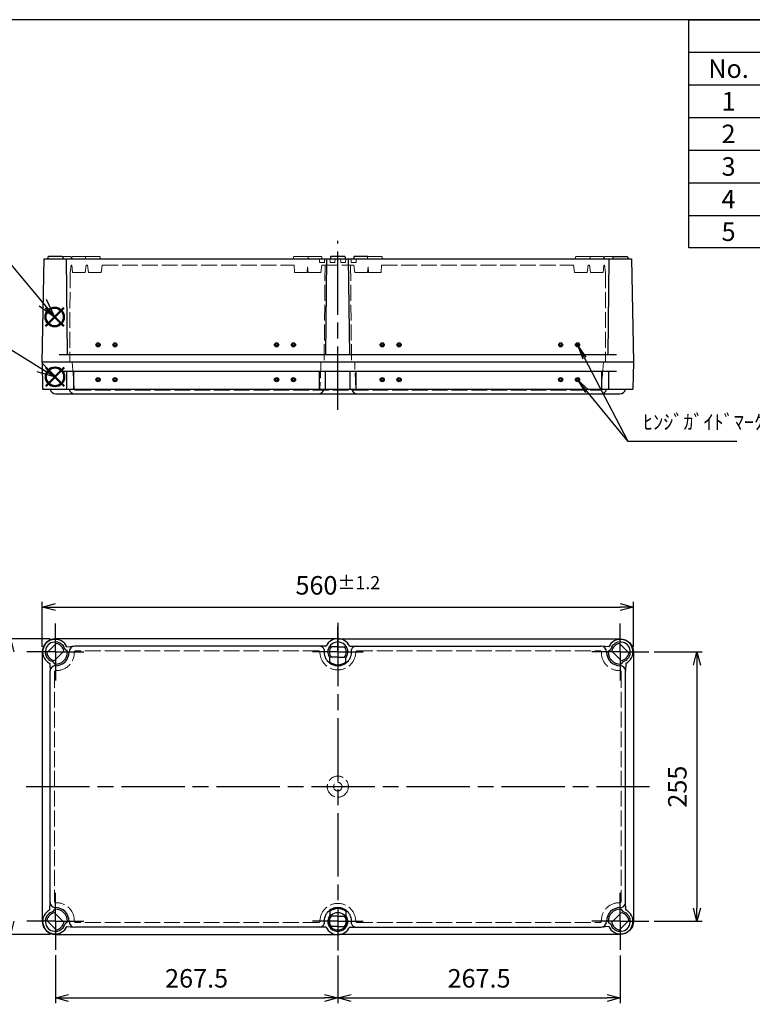
# Model space of a CAD drawing. Units: millimetres. Extents: x 0 to 4055, y 0 to 1400.
# Drawn here: x 356 to 1050, y 468 to 1400 of the extents above; entities that cross this region are included whole.
import ezdxf

# ---------------------------------------------------------------- set-up
doc = ezdxf.new("R2010")
doc.units = ezdxf.units.MM
doc.header["$LTSCALE"] = 5
for name, pattern in [('AM_ISO02W050x2', [3.75, 3, -0.75]), ('AM_ISO08W050', [18, 12, -1.5, 3, -1.5]), ('AM_ISO08W050x2', [9, 6, -0.75, 1.5, -0.75])]:
    doc.linetypes.add(name, pattern=pattern)
for name, color, linetype, lineweight in [('AM_12', 7, 'Continuous', 50), ('AM_5', 3, 'Continuous', 25), ('AM_7', 4, 'AM_ISO08W050', 25), ('ﾄｯﾌﾟｶﾊﾞｰ', 7, 'Continuous', 25), ('ﾄｯﾌﾟｶﾊﾞｰ0', 7, 'AM_ISO02W050x2', 13), ('ﾎﾞﾃﾞｨｰ', 2, 'Continuous', 25), ('ﾎﾞﾃﾞｨｰ0', 2, 'AM_ISO02W050x2', 13)]:
    doc.layers.add(name, color=color, linetype=linetype, lineweight=lineweight)
doc.layers.add('ｶﾞｲﾄﾞﾏｰｸ', color=9, linetype='Continuous')
doc.styles.add('ACISOTS', font='isocp.shx', dxfattribs={"height": 1, "bigfont": 'extfont.shx'})
doc.styles.get("Standard").update_dxf_attribs({"font": 'ISOCP.SHX', "bigfont": 'EXTFONT.SHX'})
doc.dimstyles.new('AM_ISO$0', dxfattribs={"dimtxt": 3.5, "dimasz": 2.5, "dimexe": 1, "dimexo": 1, "dimgap": 1.5, "dimtad": 1, "dimdsep": 46, "dimtxsty": 'STANDARD', "dimblk": 'OPEN30', "dimcen": 0, "dimclrd": 3, "dimclre": 3, "dimclrt": 2, "dimadec": 0, "dimazin": 2, "dimtp": 0.1, "dimtm": 0.1, "dimtfac": 0.71, "dimtmove": 0, "dimatfit": 3, "dimldrblk": 'OPEN30', "dimfxl": 1, "dimlwd": -1, "dimlwe": -1, "dimarcsym": 0})

# ---------------------------------------------------------------- blocks, each defined once
blk = doc.blocks.new('TK-A3')
blk.add_lwpolyline([(0, 0), (403, 0), (403, 280), (0, 280)], close=True)
blk = doc.blocks.new('*S61')
at = {"layer": 'AM_12', "color": 4}
for p, q in [((380.95, 1053.1), (398.45, 1070.6)), ((380.95, 1070.6), (398.45, 1053.1))]:
    blk.add_line(p, q, dxfattribs=at)
blk.add_circle((389.7, 1061.85), 8.75, dxfattribs=at)
blk = doc.blocks.new('*S62')
at = {"layer": 'AM_12', "color": 4}
for p, q in [((380.65, 1109.75), (398.15, 1127.25)), ((380.65, 1127.25), (398.15, 1109.75))]:
    blk.add_line(p, q, dxfattribs=at)
blk.add_circle((389.4, 1118.5), 8.75, dxfattribs=at)
blk = doc.blocks.new('_Open30')
at = {"color": 0, "linetype": 'ByBlock', "lineweight": -2}
for p, q in [((-1, 0.268), (0, 0)), ((0, 0), (-1, -0.268)), ((0, 0), (-1, 0))]:
    blk.add_line(p, q, dxfattribs=at)
blk = doc.blocks.new('*D35')
at = {"layer": 'AM_5', "color": 3}
for p, q in [((377.5, 806.32), (377.5, 848.82)), ((937.5, 806.32), (937.5, 848.82)), ((390, 843.82), (925, 843.82))]:
    blk.add_line(p, q, dxfattribs=at)
at = {"layer": 'Defpoints', "color": 0}
for p in [(937.5, 843.82), (377.5, 801.32), (937.5, 801.32)]:
    blk.add_point(p, dxfattribs=at)
at = {"layer": 'AM_5', "color": 3, "xscale": 12.5, "yscale": 12.5, "zscale": 12.5, "rotation": 180}
blk.add_blockref('_Open30', (377.5, 843.82), dxfattribs=at)
at = {"layer": 'AM_5', "color": 3, "xscale": 12.5, "yscale": 12.5, "zscale": 12.5}
blk.add_blockref('_Open30', (937.5, 843.82), dxfattribs=at)
at = {"layer": 'AM_5', "color": 2, "insert": (657.5, 864.44), "char_height": 17.5, "attachment_point": 5}
blk.add_mtext('560{}{\\A0;{\\H1.5x;}{\\A2;\\H0.71x;\\C3;%%p1.2}}', dxfattribs=at)
blk = doc.blocks.new('*D36')
at = {"layer": 'AM_5', "color": 3}
for p, q in [((385, 813.82), (342.5, 813.82)), ((347.5, 801.32), (347.5, 546.32)), ((385, 533.82), (342.5, 533.82))]:
    blk.add_line(p, q, dxfattribs=at)
at = {"layer": 'Defpoints', "color": 0}
for p in [(390, 813.82), (347.5, 533.82), (390, 533.82)]:
    blk.add_point(p, dxfattribs=at)
at = {"layer": 'AM_5', "color": 3, "xscale": 12.5, "yscale": 12.5, "zscale": 12.5}
for p, rotation in [((347.5, 813.82), 90), ((347.5, 533.82), 270)]:
    blk.add_blockref('_Open30', p, dxfattribs=dict(at, rotation=rotation))
at = {"layer": 'AM_5', "color": 2, "insert": (326.87, 673.82), "char_height": 17.5, "attachment_point": 5, "rotation": 90}
blk.add_mtext('280{}{\\A0;{\\H1.5x;}{\\A2;\\H0.71x;\\C3;%%p1.2}}', dxfattribs=at)
blk = doc.blocks.new('*D37')
at = {"layer": 'AM_5', "color": 3}
for p, q in [((957, 801.32), (1002.5, 801.32)), ((997.5, 788.82), (997.5, 558.82)), ((957, 546.32), (1002.5, 546.32))]:
    blk.add_line(p, q, dxfattribs=at)
at = {"layer": 'Defpoints', "color": 0}
for p in [(952, 801.32), (952, 546.32), (997.5, 546.32)]:
    blk.add_point(p, dxfattribs=at)
at = {"layer": 'AM_5', "color": 3, "xscale": 12.5, "yscale": 12.5, "zscale": 12.5}
for p, rotation in [((997.5, 801.32), 90), ((997.5, 546.32), 270)]:
    blk.add_blockref('_Open30', p, dxfattribs=dict(at, rotation=rotation))
at = {"layer": 'AM_5', "color": 2, "insert": (981.25, 673.82), "char_height": 17.5, "attachment_point": 5, "rotation": 90}
blk.add_mtext('255', dxfattribs=at)
blk = doc.blocks.new('*D38')
at = {"layer": 'AM_5', "color": 3}
for p, q in [((390, 514.32), (390, 468.82)), ((657.5, 513.82), (657.5, 468.82)), ((402.5, 473.82), (645, 473.82))]:
    blk.add_line(p, q, dxfattribs=at)
at = {"layer": 'Defpoints', "color": 0}
for p in [(390, 519.32), (657.5, 518.82), (657.5, 473.82)]:
    blk.add_point(p, dxfattribs=at)
at = {"layer": 'AM_5', "color": 3, "xscale": 12.5, "yscale": 12.5, "zscale": 12.5, "rotation": 180}
blk.add_blockref('_Open30', (390, 473.82), dxfattribs=at)
at = {"layer": 'AM_5', "color": 3, "xscale": 12.5, "yscale": 12.5, "zscale": 12.5}
blk.add_blockref('_Open30', (657.5, 473.82), dxfattribs=at)
at = {"layer": 'AM_5', "color": 2, "insert": (523.75, 490.07), "char_height": 17.5, "attachment_point": 5}
blk.add_mtext('267.5', dxfattribs=at)
blk = doc.blocks.new('*D39')
at = {"layer": 'AM_5', "color": 3}
for p, q in [((657.5, 513.82), (657.5, 468.82)), ((925, 513.82), (925, 468.82)), ((670, 473.82), (912.5, 473.82))]:
    blk.add_line(p, q, dxfattribs=at)
at = {"layer": 'Defpoints', "color": 0}
for p in [(657.5, 518.82), (925, 518.82), (925, 473.82)]:
    blk.add_point(p, dxfattribs=at)
at = {"layer": 'AM_5', "color": 3, "xscale": 12.5, "yscale": 12.5, "zscale": 12.5, "rotation": 180}
blk.add_blockref('_Open30', (657.5, 473.82), dxfattribs=at)
at = {"layer": 'AM_5', "color": 3, "xscale": 12.5, "yscale": 12.5, "zscale": 12.5}
blk.add_blockref('_Open30', (925, 473.82), dxfattribs=at)
at = {"layer": 'AM_5', "color": 2, "insert": (791.25, 490.07), "char_height": 17.5, "attachment_point": 5}
blk.add_mtext('267.5', dxfattribs=at)
blk = doc.blocks.new('*S67')
at = {"layer": 'AM_5', "color": 3}
blk.add_line((328.56, 1099.58), (374.81, 1071.04), dxfattribs=at)
at = {"layer": 'AM_5', "color": 3, "linetype": 'Continuous'}
for p, q in [((389.7, 1061.85), (377.27, 1075.03)), ((372.35, 1067.05), (389.7, 1061.85)), ((374.81, 1071.04), (389.7, 1061.85))]:
    blk.add_line(p, q, dxfattribs=at)
at = {"layer": 'AM_5', "color": 3}
blk.add_circle((302.5, 1115.66), 30.62, dxfattribs=at)
at = {"layer": 'AM_5', "color": 7, "insert": (302.5, 1115.66), "char_height": 17.5, "attachment_point": 5, "style": 'ACISOTS'}
blk.add_mtext('1', dxfattribs=at)
blk = doc.blocks.new('*S68')
at = {"layer": 'AM_5', "color": 3}
blk.add_line((322.15, 1198.91), (378.17, 1131.92), dxfattribs=at)
at = {"layer": 'AM_5', "color": 3, "linetype": 'Continuous'}
for p, q in [((374.58, 1128.92), (389.4, 1118.5)), ((378.17, 1131.92), (389.4, 1118.5)), ((389.4, 1118.5), (381.77, 1134.93))]:
    blk.add_line(p, q, dxfattribs=at)
at = {"layer": 'AM_5', "color": 3}
blk.add_circle((302.5, 1222.4), 30.62, dxfattribs=at)
at = {"layer": 'AM_5', "color": 7, "insert": (302.5, 1222.4), "char_height": 17.5, "attachment_point": 5, "style": 'ACISOTS'}
blk.add_mtext('2', dxfattribs=at)
blk = doc.blocks.new('*S81')
at = {"layer": 'ﾄｯﾌﾟｶﾊﾞｰ', "color": 7}
for p, q in [((990, 1400), (2015, 1400)), ((990, 1183.875), (990, 1400)), ((2015, 1400), (2015, 1183.875)), ((2015, 1183.875), (990, 1183.875))]:
    blk.add_line(p, q, dxfattribs=at)
at = {"layer": 'ﾄｯﾌﾟｶﾊﾞｰ', "color": 1}
for p, q in [((990, 1369.125), (2015, 1369.125)), ((1065, 1369.125), (1065, 1338.25)), ((1365, 1369.125), (1365, 1338.25)), ((1440, 1369.125), (1440, 1338.25)), ((1765, 1369.125), (1765, 1338.25)), ((990, 1338.25), (2015, 1338.25)), ((1065, 1338.25), (1065, 1307.375)), ((1365, 1338.25), (1365, 1307.375)), ((1440, 1338.25), (1440, 1307.375)), ((1765, 1338.25), (1765, 1307.375)), ((990, 1307.375), (2015, 1307.375)), ((1065, 1307.375), (1065, 1276.5)), ((1365, 1307.375), (1365, 1276.5)), ((1440, 1307.375), (1440, 1276.5)), ((1765, 1307.375), (1765, 1276.5)), ((990, 1276.5), (2015, 1276.5)), ((1065, 1276.5), (1065, 1245.625)), ((1365, 1276.5), (1365, 1245.625)), ((1440, 1276.5), (1440, 1245.625)), ((1765, 1276.5), (1765, 1245.625)), ((990, 1245.625), (2015, 1245.625)), ((1065, 1245.625), (1065, 1214.75)), ((1365, 1245.625), (1365, 1214.75)), ((1440, 1245.625), (1440, 1214.75)), ((1765, 1245.625), (1765, 1214.75)), ((990, 1214.75), (2015, 1214.75)), ((1065, 1214.75), (1065, 1183.875)), ((1365, 1214.75), (1365, 1183.875)), ((1440, 1214.75), (1440, 1183.875)), ((1765, 1214.75), (1765, 1183.875))]:
    blk.add_line(p, q, dxfattribs=at)
at = {"layer": 'ﾄｯﾌﾟｶﾊﾞｰ', "color": 2, "insert": (1502.5, 1384.562), "char_height": 17.5, "attachment_point": 5, "style": 'ACISOTS'}
blk.add_mtext('構成内容', dxfattribs=at)
at = {"layer": 'ﾄｯﾌﾟｶﾊﾞｰ', "color": 2, "char_height": 17.5, "style": 'ACISOTS'}
for s, insert, width, attachment_point in [('No.', (1027.5, 1362.375), 66, 2), ('名称', (1215, 1362.375), 291, 2), ('数量', (1402.5, 1362.375), 66, 2), ('材質', (1602.5, 1362.375), 316, 2), ('色・表面処理', (1890, 1362.375), 241, 2), ('トップカバー', (1069.5, 1331.5), 291, 1), ('ABS / ポリカーボネート', (1444.5, 1331.5), 316, 1), ('ホワイトグレー / 透明', (1769.5, 1331.5), 241, 1), ('1', (1027.5, 1331.5), 66, 2), ('1', (1402.5, 1331.5), 66, 2), ('2', (1027.5, 1300.625), 66, 2), ('ボディー', (1069.5, 1300.625), 291, 1), ('1', (1402.5, 1300.625), 66, 2), ('ABS', (1444.5, 1300.625), 316, 1), ('ホワイトグレー', (1769.5, 1300.625), 241, 1), ('3', (1027.5, 1269.75), 66, 2), ('ガスケット', (1069.5, 1269.75), 291, 1), ('1', (1402.5, 1269.75), 66, 2), ('ポリウレタン', (1444.5, 1269.75), 316, 1), ('黒', (1769.5, 1269.75), 241, 1), ('カバースクリュー', (1069.5, 1238.875), 291, 1), ('グラスファイバー入りナイロン', (1444.5, 1238.875), 316, 1), ('ホワイトグレー', (1769.5, 1238.875), 241, 1), ('4', (1027.5, 1238.875), 66, 2), ('6', (1402.5, 1238.875), 66, 2), ('5', (1027.5, 1208), 66, 2), ('取付ベース用ビス(M5×10)', (1069.5, 1208), 291, 1), ('4', (1402.5, 1208), 66, 2), ('鉄', (1444.5, 1208), 316, 1), ('三価クロメート', (1769.5, 1208), 241, 1)]:
    blk.add_mtext(s, dxfattribs=dict(at, insert=insert, width=width, attachment_point=attachment_point))
blk = doc.blocks.new('*S84')
at = {"layer": 'ｶﾞｲﾄﾞﾏｰｸ', "color": 3, "linetype": 'Continuous'}
for p, q in [((893.38, 1048.32), (884.5, 1059.15)), ((894.8, 1049.49), (884.5, 1059.15)), ((884.5, 1059.15), (891.95, 1047.15))]:
    blk.add_line(p, q, dxfattribs=at)
at = {"layer": 'ｶﾞｲﾄﾞﾏｰｸ', "color": 3}
for p, q in [((932.5, 1000.65), (893.38, 1048.32)), ((1035.17, 1000.65), (932.5, 1000.65))]:
    blk.add_line(p, q, dxfattribs=at)
at = {"layer": 'ｶﾞｲﾄﾞﾏｰｸ', "color": 2, "insert": (946.5, 1007.65), "char_height": 14, "attachment_point": 7, "style": 'ACISOTS'}
blk.add_mtext('ﾋﾝｼﾞｶﾞｲﾄﾞﾏｰｸ', dxfattribs=at)
blk = doc.blocks.new('*S85')
at = {"layer": 'ｶﾞｲﾄﾞﾏｰｸ', "color": 3, "linetype": 'Continuous'}
for p, q in [((891, 1079.75), (884.5, 1092.15)), ((892.63, 1080.6), (884.5, 1092.15)), ((884.5, 1092.15), (889.37, 1078.89))]:
    blk.add_line(p, q, dxfattribs=at)
at = {"layer": 'ｶﾞｲﾄﾞﾏｰｸ', "color": 3}
for p, q in [((932.5, 1000.65), (891, 1079.75)), ((946.5, 1000.65), (932.5, 1000.65))]:
    blk.add_line(p, q, dxfattribs=at)

msp = doc.modelspace()

# ---------------------------------------------------------------- hatches: boundary and pattern name
at = {"layer": 'ｶﾞｲﾄﾞﾏｰｸ'}
h = msp.add_hatch(color=256, dxfattribs=at)
edge = h.paths.add_edge_path()
edge.add_arc((430.499, 1092.146), 2, 191.459156, 405.954045)
edge.add_arc((430.499, 1092.146), 2, 45.954045, 191.459156)
edge = h.paths.add_edge_path(flags=16)
edge.add_arc((430.499, 1092.146), 1, -314.045955, 11.459156, ccw=False)
edge.add_arc((430.499, 1092.146), 1, 11.459156, 45.954045, ccw=False)
h = msp.add_hatch(color=256, dxfattribs=at)
edge = h.paths.add_edge_path()
edge.add_arc((446.499, 1092.146), 2, 191.459156, 405.954045)
edge.add_arc((446.499, 1092.146), 2, 45.954045, 191.459156)
edge = h.paths.add_edge_path(flags=16)
edge.add_arc((446.499, 1092.146), 1, -314.045955, 11.459156, ccw=False)
edge.add_arc((446.499, 1092.146), 1, 11.459156, 45.954045, ccw=False)
h = msp.add_hatch(color=256, dxfattribs=at)
edge = h.paths.add_edge_path()
edge.add_arc((599.499, 1092.146), 2, 191.459156, 405.954045)
edge.add_arc((599.499, 1092.146), 2, 45.954045, 191.459156)
edge = h.paths.add_edge_path(flags=16)
edge.add_arc((599.499, 1092.146), 1, -314.045955, 11.459156, ccw=False)
edge.add_arc((599.499, 1092.146), 1, 11.459156, 45.954045, ccw=False)
h = msp.add_hatch(color=256, dxfattribs=at)
edge = h.paths.add_edge_path()
edge.add_arc((615.499, 1092.146), 2, 191.459156, 405.954045)
edge.add_arc((615.499, 1092.146), 2, 45.954045, 191.459156)
edge = h.paths.add_edge_path(flags=16)
edge.add_arc((615.499, 1092.146), 1, -314.045955, 11.459156, ccw=False)
edge.add_arc((615.499, 1092.146), 1, 11.459156, 45.954045, ccw=False)
h = msp.add_hatch(color=256, dxfattribs=at)
edge = h.paths.add_edge_path()
edge.add_arc((699.499, 1092.146), 2, 134.045955, 348.540844, ccw=False)
edge.add_arc((699.499, 1092.146), 2, 348.540844, 494.045955, ccw=False)
edge = h.paths.add_edge_path(flags=16)
edge.add_arc((699.499, 1092.146), 1, 528.540844, 854.045955)
edge.add_arc((699.499, 1092.146), 1, 494.045955, 528.540844)
h = msp.add_hatch(color=256, dxfattribs=at)
edge = h.paths.add_edge_path()
edge.add_arc((715.499, 1092.146), 2, 134.045955, 348.540844, ccw=False)
edge.add_arc((715.499, 1092.146), 2, 348.540844, 494.045955, ccw=False)
edge = h.paths.add_edge_path(flags=16)
edge.add_arc((715.499, 1092.146), 1, 528.540844, 854.045955)
edge.add_arc((715.499, 1092.146), 1, 494.045955, 528.540844)
h = msp.add_hatch(color=256, dxfattribs=at)
edge = h.paths.add_edge_path()
edge.add_arc((868.499, 1092.146), 2, 134.045955, 348.540844, ccw=False)
edge.add_arc((868.499, 1092.146), 2, 348.540844, 494.045955, ccw=False)
edge = h.paths.add_edge_path(flags=16)
edge.add_arc((868.499, 1092.146), 1, 528.540844, 854.045955)
edge.add_arc((868.499, 1092.146), 1, 494.045955, 528.540844)
h = msp.add_hatch(color=256, dxfattribs=at)
edge = h.paths.add_edge_path()
edge.add_arc((884.499, 1092.146), 2, 134.045955, 348.540844, ccw=False)
edge.add_arc((884.499, 1092.146), 2, 348.540844, 494.045955, ccw=False)
edge = h.paths.add_edge_path(flags=16)
edge.add_arc((884.499, 1092.146), 1, 528.540844, 854.045955)
edge.add_arc((884.499, 1092.146), 1, 494.045955, 528.540844)
h = msp.add_hatch(color=256, dxfattribs=at)
edge = h.paths.add_edge_path()
edge.add_arc((430.499, 1059.146), 2, 191.459156, 405.954045)
edge.add_arc((430.499, 1059.146), 2, 45.954045, 191.459156)
edge = h.paths.add_edge_path(flags=16)
edge.add_arc((430.499, 1059.146), 1, -314.045955, 11.459156, ccw=False)
edge.add_arc((430.499, 1059.146), 1, 11.459156, 45.954045, ccw=False)
h = msp.add_hatch(color=256, dxfattribs=at)
edge = h.paths.add_edge_path()
edge.add_arc((446.499, 1059.146), 2, 191.459156, 405.954045)
edge.add_arc((446.499, 1059.146), 2, 45.954045, 191.459156)
edge = h.paths.add_edge_path(flags=16)
edge.add_arc((446.499, 1059.146), 1, -314.045955, 11.459156, ccw=False)
edge.add_arc((446.499, 1059.146), 1, 11.459156, 45.954045, ccw=False)
h = msp.add_hatch(color=256, dxfattribs=at)
edge = h.paths.add_edge_path()
edge.add_arc((599.499, 1059.146), 2, 191.459156, 405.954045)
edge.add_arc((599.499, 1059.146), 2, 45.954045, 191.459156)
edge = h.paths.add_edge_path(flags=16)
edge.add_arc((599.499, 1059.146), 1, -314.045955, 11.459156, ccw=False)
edge.add_arc((599.499, 1059.146), 1, 11.459156, 45.954045, ccw=False)
h = msp.add_hatch(color=256, dxfattribs=at)
edge = h.paths.add_edge_path()
edge.add_arc((615.499, 1059.146), 2, 191.459156, 405.954045)
edge.add_arc((615.499, 1059.146), 2, 45.954045, 191.459156)
edge = h.paths.add_edge_path(flags=16)
edge.add_arc((615.499, 1059.146), 1, -314.045955, 11.459156, ccw=False)
edge.add_arc((615.499, 1059.146), 1, 11.459156, 45.954045, ccw=False)
h = msp.add_hatch(color=256, dxfattribs=at)
edge = h.paths.add_edge_path()
edge.add_arc((699.499, 1059.146), 2, 134.045955, 348.540844, ccw=False)
edge.add_arc((699.499, 1059.146), 2, 348.540844, 494.045955, ccw=False)
edge = h.paths.add_edge_path(flags=16)
edge.add_arc((699.499, 1059.146), 1, 528.540844, 854.045955)
edge.add_arc((699.499, 1059.146), 1, 494.045955, 528.540844)
h = msp.add_hatch(color=256, dxfattribs=at)
edge = h.paths.add_edge_path()
edge.add_arc((715.499, 1059.146), 2, 134.045955, 348.540844, ccw=False)
edge.add_arc((715.499, 1059.146), 2, 348.540844, 494.045955, ccw=False)
edge = h.paths.add_edge_path(flags=16)
edge.add_arc((715.499, 1059.146), 1, 528.540844, 854.045955)
edge.add_arc((715.499, 1059.146), 1, 494.045955, 528.540844)
h = msp.add_hatch(color=256, dxfattribs=at)
edge = h.paths.add_edge_path()
edge.add_arc((868.499, 1059.146), 2, 134.045955, 348.540844, ccw=False)
edge.add_arc((868.499, 1059.146), 2, 348.540844, 494.045955, ccw=False)
edge = h.paths.add_edge_path(flags=16)
edge.add_arc((868.499, 1059.146), 1, 528.540844, 854.045955)
edge.add_arc((868.499, 1059.146), 1, 494.045955, 528.540844)
h = msp.add_hatch(color=256, dxfattribs=at)
edge = h.paths.add_edge_path()
edge.add_arc((884.499, 1059.146), 2, 134.045955, 348.540844, ccw=False)
edge.add_arc((884.499, 1059.146), 2, 348.540844, 494.045955, ccw=False)
edge = h.paths.add_edge_path(flags=16)
edge.add_arc((884.499, 1059.146), 1, 528.540844, 854.045955)
edge.add_arc((884.499, 1059.146), 1, 494.045955, 528.540844)

# ---------------------------------------------------------------- linework, layer by layer
at = {"layer": 'AM_7'}
for p, q in [((657.499, 1030.646), (657.499, 1190.646)), ((657.499, 828.817), (657.499, 518.817)), ((362.499, 673.817), (952.499, 673.817))]:
    msp.add_line(p, q, dxfattribs=at)
at = {"layer": 'AM_7', "linetype": 'AM_ISO08W050x2'}
for p, q in [((389.999, 801.317), (389.999, 828.317)), ((657.499, 801.317), (657.499, 825.317)), ((657.499, 801.317), (657.499, 825.317)), ((924.999, 801.317), (924.999, 828.317)), ((389.999, 801.317), (362.999, 801.317)), ((389.999, 801.317), (416.999, 801.317)), ((389.999, 801.317), (389.999, 774.317)), ((657.499, 801.317), (633.499, 801.317)), ((657.499, 801.317), (681.499, 801.317)), ((924.999, 801.317), (897.999, 801.317)), ((924.999, 801.317), (951.999, 801.317)), ((924.999, 801.317), (924.999, 774.317)), ((389.999, 546.317), (389.999, 573.317)), ((924.999, 546.317), (924.999, 573.317)), ((389.999, 546.317), (362.999, 546.317)), ((389.999, 546.317), (416.999, 546.317)), ((389.999, 546.317), (389.999, 519.317)), ((657.499, 546.317), (633.499, 546.317)), ((657.499, 546.317), (657.499, 522.317)), ((657.499, 546.317), (657.499, 522.317)), ((657.499, 546.317), (681.499, 546.317)), ((924.999, 546.317), (897.999, 546.317)), ((924.999, 546.317), (951.999, 546.317)), ((924.999, 546.317), (924.999, 519.317))]:
    msp.add_line(p, q, dxfattribs=at)
at = {"layer": 'ｶﾞｲﾄﾞﾏｰｸ'}
for centre, radius in [((430.499, 1092.146), 2), ((430.499, 1092.146), 1), ((446.499, 1092.146), 2), ((446.499, 1092.146), 1), ((599.499, 1092.146), 2), ((599.499, 1092.146), 1), ((615.499, 1092.146), 2), ((615.499, 1092.146), 1), ((699.499, 1092.146), 2), ((699.499, 1092.146), 1), ((715.499, 1092.146), 2), ((715.499, 1092.146), 1), ((868.499, 1092.146), 2), ((868.499, 1092.146), 1), ((884.499, 1092.146), 2), ((884.499, 1092.146), 1), ((430.499, 1059.146), 2), ((430.499, 1059.146), 1), ((446.499, 1059.146), 2), ((446.499, 1059.146), 1), ((599.499, 1059.146), 2), ((599.499, 1059.146), 1), ((615.499, 1059.146), 2), ((615.499, 1059.146), 1), ((699.499, 1059.146), 2), ((699.499, 1059.146), 1), ((715.499, 1059.146), 2), ((715.499, 1059.146), 1), ((868.499, 1059.146), 2), ((868.499, 1059.146), 1), ((884.499, 1059.146), 2), ((884.499, 1059.146), 1)]:
    msp.add_circle(centre, radius, dxfattribs=at)
at = {"layer": 'ﾄｯﾌﾟｶﾊﾞｰ'}
for p, q in [((937.499, 1075.646), (377.499, 1075.646)), ((377.499, 1075.646), (377.999, 1050.146)), ((937.499, 1075.646), (936.999, 1050.146)), ((393.499, 1067.146), (921.499, 1067.146)), ((400.999, 1050.146), (400.999, 1067.146)), ((407.475, 1050.146), (407.475, 1067.146)), ((639.999, 1050.146), (639.999, 1067.146)), ((645.966, 1050.146), (645.966, 1067.146)), ((669.031, 1050.146), (669.031, 1067.146)), ((674.999, 1050.146), (674.999, 1067.146)), ((907.522, 1050.146), (907.522, 1067.146)), ((913.999, 1050.146), (913.999, 1067.146)), ((377.999, 1050.146), (929.907, 1050.146)), ((390.499, 1045.646), (924.499, 1045.646)), ((929.907, 1050.146), (936.999, 1050.146)), ((390.879, 809.269), (382.047, 800.437)), ((397.95, 802.198), (389.118, 793.366)), ((401.508, 801.687), (399.076, 804.119)), ((400.999, 806.113), (407.475, 806.721)), ((645.966, 806.817), (408.499, 806.817)), ((657.499, 806.317), (651.254, 806.317)), ((657.499, 806.317), (663.744, 806.317)), ((669.031, 806.817), (906.499, 806.817)), ((913.999, 806.113), (907.522, 806.721)), ((913.489, 801.687), (915.921, 804.119)), ((917.047, 802.198), (925.879, 793.366)), ((924.118, 809.269), (932.95, 800.437)), ((649.849, 792.072), (649.849, 795.685)), ((657.499, 796.317), (651.254, 796.317)), ((657.499, 796.317), (663.744, 796.317)), ((665.149, 792.072), (665.149, 795.685)), ((384.666, 790.567), (384.999, 783.067)), ((387.197, 792.24), (389.634, 789.803)), ((927.801, 792.24), (925.364, 789.803)), ((930.331, 790.567), (929.999, 783.067)), ((384.999, 564.567), (384.999, 783.067)), ((929.999, 564.567), (929.999, 783.067)), ((384.666, 557.067), (384.999, 564.567)), ((930.331, 557.067), (929.999, 564.567)), ((389.634, 557.832), (387.197, 555.395)), ((397.95, 545.437), (389.118, 554.269)), ((649.849, 555.563), (649.849, 551.95)), ((657.499, 551.317), (651.254, 551.317)), ((657.499, 551.317), (663.744, 551.317)), ((665.149, 555.563), (665.149, 551.95)), ((917.047, 545.437), (925.879, 554.269)), ((925.364, 557.832), (927.801, 555.395)), ((390.879, 538.366), (382.047, 547.198)), ((401.508, 545.948), (399.076, 543.515)), ((400.999, 541.522), (407.475, 540.914)), ((645.966, 540.817), (408.499, 540.817)), ((657.499, 541.317), (651.254, 541.317)), ((657.499, 541.317), (663.744, 541.317)), ((669.031, 540.817), (906.499, 540.817)), ((913.999, 541.522), (907.522, 540.914)), ((913.489, 545.948), (915.921, 543.515)), ((924.118, 538.366), (932.95, 547.198))]:
    msp.add_line(p, q, dxfattribs=at)
for points in [[(657.499, 813.817), (389.999, 813.817, 0.4142136), (377.499, 801.317), (377.499, 546.317, 0.4142136), (389.999, 533.817), (657.499, 533.817)], [(657.499, 813.817), (924.999, 813.817, -0.4142136), (937.499, 801.317), (937.499, 546.317, -0.4142136), (924.999, 533.817), (657.499, 533.817)]]:
    msp.add_lwpolyline(points, format="xyb", dxfattribs=at)
msp.add_circle((657.499, 546.317), 8.483, dxfattribs=at)
for centre, radius, start, end in [((390.499, 1051.146), 5.5, 190.475682, 270), ((408.499, 1051.146), 5.5, 190.475682, 270), ((638.999, 1051.146), 5.5, 270, 349.524318), ((675.999, 1051.146), 5.5, 190.475682, 270), ((906.499, 1051.146), 5.5, 270, 349.524318), ((924.499, 1051.146), 5.5, 270, 349.524318), ((389.999, 801.317), 12, 23.556464, 243.61567), ((657.499, 801.317), 12.5, 90, 152.513574), ((657.499, 801.317), 12.5, 27.486426, 90), ((924.999, 801.317), 12, 296.38433, 156.443536), ((389.999, 801.317), 9.5, 17.154524, 252.845476), ((389.999, 801.317), 8, 6.317813, 83.682187), ((408.499, 801.317), 5.5, 90, 180), ((639.999, 801.817), 5, 20.20861, 90), ((657.499, 801.317), 13, 170.135263, 270), ((645.966, 807.317), 0.5, 270, 332.513574), ((657.499, 801.317), 9.5, 90, 216.364322), ((657.499, 801.317), 8, 141.317813, 218.682187), ((657.499, 801.317), 9.5, 323.635678, 90), ((657.499, 801.317), 13, 270, 9.864737), ((657.499, 801.317), 8, 321.317813, 38.682187), ((669.031, 807.317), 0.5, 207.486426, 270), ((674.999, 801.817), 5, 90, 159.79139), ((906.499, 801.317), 5.5, 0, 90), ((924.999, 801.317), 9.5, 287.154524, 162.845476), ((924.999, 801.317), 8, 96.317813, 173.682187), ((389.999, 801.317), 8, 186.317813, 263.682187), ((389.999, 801.317), 13, 270, 0), ((389.999, 801.317), 11.5, 270, 0), ((408.499, 801.317), 7, 176.973144, 180), ((924.999, 801.317), 13, 180, 270), ((906.499, 801.317), 7, 0, 3.026856), ((924.999, 801.317), 11.5, 180, 270), ((924.999, 801.317), 8, 276.317813, 353.682187), ((390.499, 783.067), 5.5, 150, 180), ((390.066, 783.317), 5, 90, 150), ((390.066, 783.317), 6.5, 90, 93.810854), ((657.499, 801.317), 12, 230.394348, 270), ((657.499, 801.317), 12, 270, 309.605652), ((924.932, 783.317), 6.5, 86.189146, 90), ((924.932, 783.317), 5, 30, 90), ((924.499, 783.067), 5.5, 0, 30), ((390.499, 564.567), 5.5, 180, 210), ((390.066, 564.317), 5, 210, 270), ((924.932, 564.317), 5, 270, 330), ((924.499, 564.567), 5.5, 330, 0), ((389.999, 546.317), 12, 116.38433, 336.443536), ((389.999, 546.317), 9.5, 107.154524, 342.845476), ((389.999, 546.317), 8, 96.317813, 173.682187), ((390.066, 564.317), 6.5, 266.189146, 270), ((389.999, 546.317), 13, 0, 90), ((389.999, 546.317), 11.5, 0, 90), ((657.499, 546.317), 13, 90, 189.864737), ((657.499, 546.317), 9.5, 143.635678, 270), ((657.499, 546.317), 8, 141.317813, 218.682187), ((657.499, 546.317), 12, 90, 129.605652), ((657.499, 546.317), 13, 350.135263, 90), ((657.499, 546.317), 12, 50.394348, 90), ((657.499, 546.317), 9.5, 270, 36.364322), ((657.499, 546.317), 8, 321.317813, 38.682187), ((924.999, 546.317), 13, 90, 180), ((924.999, 546.317), 11.5, 90, 180), ((924.999, 546.317), 12, 203.556464, 63.61567), ((924.999, 546.317), 9.5, 197.154524, 72.845476), ((924.932, 564.317), 6.5, 270, 273.810854), ((924.999, 546.317), 8, 6.317813, 83.682187), ((389.999, 546.317), 8, 276.317813, 353.682187), ((408.499, 546.317), 7, 180, 183.026856), ((408.499, 546.317), 5.5, 180, 270), ((639.999, 545.817), 5, 270, 339.79139), ((645.966, 540.317), 0.5, 27.486426, 90), ((669.031, 540.317), 0.5, 90, 152.513574), ((674.999, 545.817), 5, 200.20861, 270), ((906.499, 546.317), 5.5, 270, 0), ((906.499, 546.317), 7, 356.973144, 0), ((924.999, 546.317), 8, 186.317813, 263.682187), ((657.499, 546.317), 12.5, 207.486426, 270), ((657.499, 546.317), 12.5, 270, 332.513574)]:
    msp.add_arc(centre, radius, start, end, dxfattribs=at)
at = {"layer": 'ﾄｯﾌﾟｶﾊﾞｰ0'}
for p, q in [((405.999, 1075.646), (407.958, 1050.169)), ((641.499, 1075.646), (640.558, 1050.209)), ((674.439, 1050.209), (673.499, 1075.646)), ((908.999, 1075.646), (907.039, 1050.169)), ((407.96, 1050.146), (407.999, 1050.146)), ((408.955, 1049.246), (906.042, 1049.246)), ((639.291, 802.379), (409.178, 802.379)), ((675.707, 802.379), (905.82, 802.379)), ((407.928, 801.129), (407.928, 800.679)), ((907.07, 801.129), (907.07, 800.679)), ((390.928, 783.679), (390.478, 783.679)), ((924.07, 783.679), (924.52, 783.679)), ((389.228, 782.429), (389.228, 565.206)), ((925.77, 782.429), (925.77, 565.206)), ((390.928, 563.956), (390.478, 563.956)), ((924.07, 563.956), (924.52, 563.956)), ((407.928, 546.956), (407.928, 546.506)), ((639.291, 545.256), (409.178, 545.256)), ((675.707, 545.256), (905.82, 545.256)), ((907.07, 546.956), (907.07, 546.506))]:
    msp.add_line(p, q, dxfattribs=at)
for radius in [10, 4]:
    msp.add_circle((657.499, 673.817), radius, dxfattribs=at)
for centre, radius, start, end in [((408.955, 1050.246), 1, 184.398705, 270), ((639.558, 1050.246), 1, 270, 357.881914), ((675.439, 1050.246), 1, 182.118086, 270), ((906.042, 1050.246), 1, 270, 355.601295), ((409.178, 801.129), 1.25, 90, 180), ((639.291, 801.129), 1.25, 354.880645, 90), ((675.707, 801.129), 1.25, 90, 185.119355), ((905.82, 801.129), 1.25, 0, 90), ((390.928, 800.679), 17, 270, 0), ((657.499, 801.317), 16.966, 181.014619, 358.985381), ((924.07, 800.679), 17, 180, 270), ((390.478, 782.429), 1.25, 90, 180), ((924.52, 782.429), 1.25, 0, 90), ((390.478, 565.206), 1.25, 180, 270), ((390.928, 546.956), 17, 0, 90), ((657.499, 546.317), 16.966, 1.014619, 178.985381), ((924.07, 546.956), 17, 90, 180), ((924.52, 565.206), 1.25, 270, 0), ((409.178, 546.506), 1.25, 180, 270), ((639.291, 546.506), 1.25, 270, 5.119355), ((675.707, 546.506), 1.25, 174.880645, 270), ((905.82, 546.506), 1.25, 270, 0)]:
    msp.add_arc(centre, radius, start, end, dxfattribs=at)
at = {"layer": 'ﾎﾞﾃﾞｨｰ'}
for p, q in [((382.999, 1175.146), (382.999, 1173.646)), ((396.499, 1175.646), (383.499, 1175.646)), ((396.999, 1175.146), (396.999, 1173.646)), ((650.499, 1175.146), (650.499, 1173.646)), ((663.999, 1175.646), (650.999, 1175.646)), ((664.499, 1175.146), (664.499, 1173.646)), ((672.499, 1175.146), (672.499, 1173.646)), ((685.999, 1175.646), (672.999, 1175.646)), ((917.999, 1175.146), (917.999, 1173.646)), ((918.499, 1175.646), (931.499, 1175.646)), ((931.999, 1175.146), (931.999, 1173.646)), ((377.499, 1075.646), (379.499, 1173.646)), ((379.499, 1173.646), (935.499, 1173.646)), ((401.499, 1083.146), (400.509, 1173.646)), ((630.499, 1173.646), (629.499, 1173.646)), ((646.249, 1083.146), (647.238, 1173.646)), ((668.749, 1083.146), (667.759, 1173.646)), ((684.499, 1173.646), (685.499, 1173.646)), ((913.499, 1083.146), (914.488, 1173.646)), ((935.499, 1173.646), (937.499, 1075.646)), ((393.499, 1083.146), (921.499, 1083.146)), ((937.499, 1075.646), (377.499, 1075.646))]:
    msp.add_line(p, q, dxfattribs=at)
for centre, start, end in [((383.499, 1175.146), 90, 180), ((396.499, 1175.146), 0, 90), ((650.999, 1175.146), 90, 180), ((663.999, 1175.146), 0, 90), ((672.999, 1175.146), 90, 180), ((918.499, 1175.146), 90, 180), ((931.499, 1175.146), 0, 90)]:
    msp.add_arc(centre, 0.5, start, end, dxfattribs=at)
at = {"layer": 'ﾎﾞﾃﾞｨｰ0'}
for p, q in [((404.499, 1175.646), (396.499, 1175.646)), ((404.999, 1175.146), (404.999, 1173.646)), ((405.499, 1175.146), (405.499, 1173.646)), ((418.999, 1175.646), (405.999, 1175.646)), ((418.499, 1175.146), (418.499, 1173.646)), ((431.999, 1175.646), (418.999, 1175.646)), ((432.499, 1175.146), (432.499, 1173.646)), ((615.499, 1175.146), (615.499, 1173.646)), ((628.999, 1175.646), (615.999, 1175.646)), ((628.999, 1175.646), (641.999, 1175.646)), ((629.499, 1175.146), (629.499, 1173.646)), ((642.499, 1175.146), (642.499, 1173.646)), ((685.499, 1175.146), (685.499, 1173.646)), ((685.999, 1175.646), (698.999, 1175.646)), ((699.499, 1175.146), (699.499, 1173.646)), ((882.499, 1175.146), (882.499, 1173.646)), ((882.999, 1175.646), (895.999, 1175.646)), ((895.999, 1175.646), (908.999, 1175.646)), ((896.499, 1175.146), (896.499, 1173.646)), ((909.499, 1175.146), (909.499, 1173.646)), ((909.999, 1175.146), (909.999, 1173.646)), ((910.499, 1175.646), (918.499, 1175.646)), ((404.944, 1167.646), (403.999, 1160.646)), ((404.944, 1167.646), (405.724, 1167.646)), ((405.724, 1167.646), (406.249, 1160.646)), ((418.149, 1160.646), (419.094, 1167.646)), ((419.094, 1167.646), (420.554, 1167.646)), ((421.499, 1160.646), (420.554, 1167.646)), ((434.444, 1167.646), (433.499, 1160.646)), ((434.444, 1167.646), (616.124, 1167.646)), ((616.499, 1160.646), (616.149, 1167.646)), ((628.769, 1166.052), (628.499, 1160.646)), ((628.769, 1166.052), (629.499, 1160.646)), ((639.999, 1173.646), (640.188, 1170.335)), ((640.387, 1170.146), (644.61, 1170.146)), ((641.499, 1160.646), (642.444, 1167.646)), ((642.444, 1167.646), (672.486, 1167.646)), ((645.498, 1167.646), (644.499, 1075.646)), ((644.809, 1170.335), (644.999, 1173.646)), ((649.999, 1173.646), (650.188, 1170.335)), ((650.387, 1170.146), (654.61, 1170.146)), ((654.809, 1170.335), (654.999, 1173.646)), ((659.999, 1173.646), (660.188, 1170.335)), ((660.387, 1170.146), (664.61, 1170.146)), ((664.809, 1170.335), (664.999, 1173.646)), ((669.499, 1167.646), (670.488, 1075.646)), ((669.999, 1173.646), (670.188, 1170.335)), ((670.387, 1170.146), (674.61, 1170.146)), ((673.499, 1160.646), (672.554, 1167.646)), ((674.809, 1170.335), (674.999, 1173.646)), ((686.228, 1166.052), (685.499, 1160.646)), ((686.228, 1166.052), (686.499, 1160.646)), ((698.499, 1160.646), (698.849, 1167.646)), ((698.849, 1167.646), (880.554, 1167.646)), ((880.554, 1167.646), (881.499, 1160.646)), ((893.499, 1160.646), (894.444, 1167.646)), ((894.444, 1167.646), (895.904, 1167.646)), ((896.849, 1160.646), (895.904, 1167.646)), ((909.274, 1167.646), (908.749, 1160.646)), ((909.274, 1167.646), (910.054, 1167.646)), ((910.054, 1167.646), (910.999, 1160.646)), ((403.961, 1160.646), (403.625, 1075.646)), ((403.999, 1160.646), (403.961, 1160.646)), ((406.249, 1160.646), (418.149, 1160.646)), ((433.499, 1160.646), (421.499, 1160.646)), ((628.499, 1160.646), (616.499, 1160.646)), ((629.499, 1160.646), (641.499, 1160.646)), ((685.499, 1160.646), (673.499, 1160.646)), ((686.499, 1160.646), (698.499, 1160.646)), ((881.499, 1160.646), (893.499, 1160.646)), ((908.749, 1160.646), (896.849, 1160.646)), ((910.999, 1160.646), (911.004, 1160.646)), ((911.004, 1160.646), (911.049, 1075.646))]:
    msp.add_line(p, q, dxfattribs=at)
for centre, radius, start, end in [((404.499, 1175.146), 0.5, 0, 90), ((405.999, 1175.146), 0.5, 90, 180), ((418.999, 1175.146), 0.5, 90, 180), ((431.999, 1175.146), 0.5, 0, 90), ((615.999, 1175.146), 0.5, 90, 180), ((628.999, 1175.146), 0.5, 0, 90), ((641.999, 1175.146), 0.5, 0, 90), ((685.999, 1175.146), 0.5, 90, 180), ((698.999, 1175.146), 0.5, 0, 90), ((882.999, 1175.146), 0.5, 90, 180), ((895.999, 1175.146), 0.5, 0, 90), ((908.999, 1175.146), 0.5, 0, 90), ((910.499, 1175.146), 0.5, 90, 180), ((640.387, 1170.346), 0.2, 183.270488, 270), ((644.61, 1170.346), 0.2, 270, 356.729512), ((650.387, 1170.346), 0.2, 183.270488, 270), ((654.61, 1170.346), 0.2, 270, 356.729512), ((660.387, 1170.346), 0.2, 183.270488, 270), ((664.61, 1170.346), 0.2, 270, 356.729512), ((670.387, 1170.346), 0.2, 183.270488, 270), ((674.61, 1170.346), 0.2, 270, 356.729512)]:
    msp.add_arc(centre, radius, start, end, dxfattribs=at)

# ---------------------------------------------------------------- block references
at = {"layer": 'AM_12'}
for name in ['*S62', '*S61']:
    msp.add_blockref(name, (0, 0), dxfattribs=at)
at = {"layer": 'AM_5'}
for name in ['*S68', '*S67']:
    msp.add_blockref(name, (0, 0), dxfattribs=at)
at = {"layer": 'ｶﾞｲﾄﾞﾏｰｸ'}
for name in ['*S85', '*S84']:
    msp.add_blockref(name, (0, 0), dxfattribs=at)
at = {"layer": 'ﾄｯﾌﾟｶﾊﾞｰ', "lineweight": 0, "xscale": 5, "yscale": 5, "zscale": 5}
msp.add_blockref('TK-A3', (0, 0), dxfattribs=at)
at = {"layer": 'ﾄｯﾌﾟｶﾊﾞｰ'}
msp.add_blockref('*S81', (0, 0), dxfattribs=at)

# ---------------------------------------------------------------- dimensions: what is measured, and where the dimension line sits
at = {"layer": 'AM_5'}
dim = msp.add_linear_dim(base=(937.499, 843.817), p1=(377.499, 801.317), p2=(937.499, 801.317), text='<>{}{\\A0;{\\H1.5x;}{\\A2;\\H0.71x;\\C3;%%p1.2}}', dimstyle='AM_ISO$0', override={"dimscale": 5, "dimpost": '', "dimtp": 1.2, "dimtm": 1.2, "dimtdec": 2, "dimtzin": 8}, dxfattribs=at)
dim.commit()
dim.dimension.update_dxf_attribs({"geometry": '*D35', "text_midpoint": (657.499, 864.442)})
dim = msp.add_linear_dim(base=(347.499, 533.817), p1=(389.999, 813.817), p2=(389.999, 533.817), angle=90, text='<>{}{\\A0;{\\H1.5x;}{\\A2;\\H0.71x;\\C3;%%p1.2}}', dimstyle='AM_ISO$0', override={"dimscale": 5, "dimpost": '', "dimtp": 1.2, "dimtm": 1.2, "dimtdec": 2, "dimtzin": 8}, dxfattribs=at)
dim.commit()
dim.dimension.update_dxf_attribs({"geometry": '*D36', "text_midpoint": (326.874, 673.817)})
dim = msp.add_linear_dim(base=(997.499, 546.317), p1=(951.999, 801.317), p2=(951.999, 546.317), angle=90, dimstyle='AM_ISO$0', override={"dimscale": 5}, dxfattribs=at)
dim.commit()
dim.dimension.update_dxf_attribs({"geometry": '*D37', "text_midpoint": (981.247, 673.817)})
for base, p1, p2, picture, middle in [((657.499, 473.817), (389.999, 519.317), (657.499, 518.817), '*D38', (523.749, 490.069)), ((924.999, 473.817), (657.499, 518.817), (924.999, 518.817), '*D39', (791.249, 490.069))]:
    dim = msp.add_linear_dim(base=base, p1=p1, p2=p2, dimstyle='AM_ISO$0', override={"dimscale": 5}, dxfattribs=at)
    dim.commit()
    dim.dimension.update_dxf_attribs({"geometry": picture, "text_midpoint": middle})

doc.saveas('drawing.dxf')
